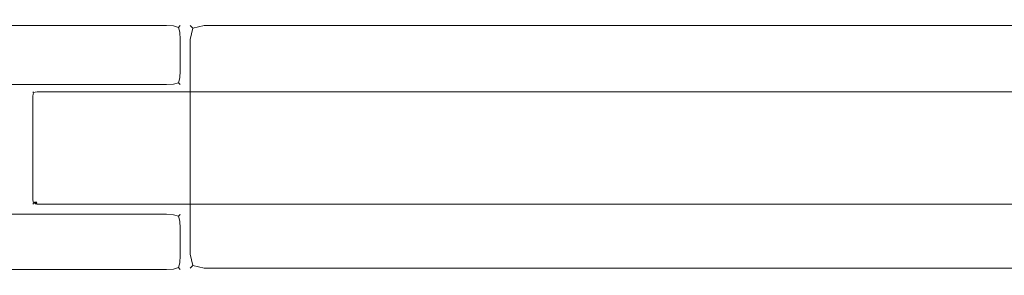
# Model space of a CAD drawing. Extents: x -29 to 762, y -501 to -429.
# Drawn here: x 20 to 70, y -500 to -487 of the extents above; entities that cross this region are included whole.
import ezdxf

# ---------------------------------------------------------------- set-up
doc = ezdxf.new("R2010")
doc.units = 0
doc.header["$LTSCALE"] = 500
doc.header["$MEASUREMENT"] = 0
doc.layers.add('NOVOTERM_CHROM_MAT', color=7, linetype='Continuous')
doc.layers.add('NOVOTERM_SZKLO', color=7, linetype='Continuous')

msp = doc.modelspace()

# ---------------------------------------------------------------- linework, layer by layer
at = {"layer": 'NOVOTERM_CHROM_MAT', "lineweight": 0}
for points, invisible_edges in [([(19.5, -487.096, 1899), (27.65, -487.096, 1899), (27.65, -487.096, 1), (19.5, -487.096, 1)], 15), ([(27.65, -487.096, 1899), (19.5, -487.096, 1899), (19.5, -487.172, 1899.38), (27.65, -487.172, 1899.38)], 15), ([(27.65, -487.172, 0.617), (19.5, -487.172, 0.617), (19.5, -487.096, 1), (27.65, -487.096, 1)], 15), ([(27.65, -487.172, 1899.38), (19.5, -487.172, 1899.38), (19.5, -487.389, 1899.71), (27.65, -487.389, 1899.71)], 11), ([(27.65, -487.389, 0.293), (19.5, -487.389, 0.293), (19.5, -487.172, 0.617), (27.65, -487.172, 0.617)], 15), ([(28.032, -487.172, 1899), (28.033, -487.172, 1), (27.65, -487.096, 1), (27.65, -487.096, 1899)], 15), ([(27.65, -487.096, 1899), (27.65, -487.172, 1899.38), (28.04, -487.242, 1899.39), (28.032, -487.172, 1899)], 15), ([(27.65, -487.096, 1), (28.033, -487.172, 1), (28.04, -487.242, 0.61), (27.65, -487.172, 0.617)], 15), ([(27.65, -487.172, 1899.38), (27.65, -487.389, 1899.71), (28.009, -487.413, 1899.68), (28.04, -487.242, 1899.39)], 15), ([(27.65, -487.172, 0.617), (28.04, -487.242, 0.61), (28.009, -487.413, 0.317), (27.65, -487.389, 0.293)], 11), ([(28.357, -487.389, 1899), (28.357, -487.389, 1), (28.033, -487.172, 1), (28.032, -487.172, 1899)], 15), ([(28.032, -487.172, 1899), (28.04, -487.242, 1899.39), (28.332, -487.413, 1899.36), (28.357, -487.389, 1899)], 15), ([(28.033, -487.172, 1), (28.357, -487.389, 1), (28.333, -487.413, 0.64), (28.04, -487.242, 0.61)], 13), ([(29.574, -487.096, 1881.933), (29.574, -487.389, 1881.226), (28.996, -487.519, 1881.356), (28.866, -487.389, 1881.933)], 15), ([(29.574, -487.096, 1899), (28.866, -487.389, 1899), (28.996, -487.519, 1899.577), (29.574, -487.389, 1899.707)], 13), ([(29.574, -487.096, 1899), (29.574, -487.096, 1881.933), (28.866, -487.389, 1881.933), (28.866, -487.389, 1899)], 11), ([(29.574, -487.096, 1), (29.574, -487.389, 0.293), (28.996, -487.519, 0.423), (28.866, -487.389, 1)], 15), ([(29.574, -487.096, 18.067), (28.866, -487.389, 18.067), (28.996, -487.519, 18.644), (29.574, -487.389, 18.774)], 13), ([(29.574, -487.096, 18.067), (29.574, -487.096, 1), (28.866, -487.389, 1), (28.866, -487.389, 18.067)], 11), ([(29.574, -487.096, 1881.933), (29.574, -487.096, 1899), (706.5, -487.096, 1899), (706.5, -487.096, 1881.933)], 15), ([(706.5, -487.389, 1881.226), (29.574, -487.389, 1881.226), (29.574, -487.096, 1881.933), (706.5, -487.096, 1881.933)], 15), ([(29.574, -487.389, 1899.707), (706.5, -487.389, 1899.707), (706.5, -487.096, 1899), (29.574, -487.096, 1899)], 15), ([(29.574, -487.096, 1), (29.574, -487.096, 18.067), (706.5, -487.096, 18.067), (706.5, -487.096, 1)], 15), ([(706.5, -487.389, 0.293), (29.574, -487.389, 0.293), (29.574, -487.096, 1), (706.5, -487.096, 1)], 15), ([(29.574, -487.389, 18.774), (706.5, -487.389, 18.774), (706.5, -487.096, 18.067), (29.574, -487.096, 18.067)], 15), ([(27.65, -487.389, 1899.71), (19.5, -487.389, 1899.71), (19.5, -487.713, 1899.92), (27.65, -487.713, 1899.92)], 15), ([(27.65, -487.713, 0.076), (19.5, -487.713, 0.076), (19.5, -487.389, 0.293), (27.65, -487.389, 0.293)], 11), ([(27.65, -487.713, 1899.92), (28.04, -487.706, 1899.85), (28.009, -487.413, 1899.68), (27.65, -487.389, 1899.71)], 11), ([(27.65, -487.713, 0.076), (27.65, -487.389, 0.293), (28.009, -487.413, 0.317), (28.04, -487.706, 0.146)], 15), ([(28.04, -487.242, 1899.39), (28.009, -487.413, 1899.68), (28.259, -487.486, 1899.61), (28.332, -487.413, 1899.36)], 15), ([(28.04, -487.242, 0.61), (28.333, -487.413, 0.64), (28.259, -487.486, 0.39), (28.009, -487.413, 0.317)], 9), ([(28.04, -487.706, 1899.85), (28.332, -487.736, 1899.68), (28.259, -487.486, 1899.61), (28.009, -487.413, 1899.68)], 9), ([(28.04, -487.706, 0.146), (28.009, -487.413, 0.317), (28.259, -487.486, 0.39), (28.333, -487.736, 0.317)], 15), ([(28.504, -487.706, 1899.39), (28.332, -487.413, 1899.36), (28.259, -487.486, 1899.61), (28.332, -487.736, 1899.68)], 13), ([(28.504, -487.706, 0.61), (28.333, -487.736, 0.317), (28.259, -487.486, 0.39), (28.333, -487.413, 0.64)], 13), ([(28.574, -487.713, 1899), (28.357, -487.389, 1899), (28.332, -487.413, 1899.36), (28.504, -487.706, 1899.39)], 13), ([(28.574, -487.713, 1), (28.504, -487.706, 0.61), (28.333, -487.413, 0.64), (28.357, -487.389, 1)], 15), ([(28.574, -487.713, 1899), (28.574, -487.713, 1), (28.357, -487.389, 1), (28.357, -487.389, 1899)], 11), ([(28.574, -488.096, 1881.933), (28.866, -487.389, 1881.933), (28.996, -487.519, 1881.356), (28.866, -488.096, 1881.226)], 13), ([(28.574, -488.096, 1899), (28.866, -488.096, 1899.707), (28.996, -487.519, 1899.577), (28.866, -487.389, 1899)], 15), ([(28.866, -487.389, 1899), (28.866, -487.389, 1881.933), (28.574, -488.096, 1881.933), (28.574, -488.096, 1899)], 15), ([(28.574, -488.096, 1), (28.866, -487.389, 1), (28.996, -487.519, 0.423), (28.866, -488.096, 0.293)], 13), ([(28.574, -488.096, 18.067), (28.866, -488.096, 18.774), (28.996, -487.519, 18.644), (28.866, -487.389, 18.067)], 15), ([(28.866, -487.389, 18.067), (28.866, -487.389, 1), (28.574, -488.096, 1), (28.574, -488.096, 18.067)], 15), ([(29.574, -488.096, 1880.933), (28.866, -488.096, 1881.226), (28.996, -487.519, 1881.356), (29.574, -487.389, 1881.226)], 9), ([(29.574, -488.096, 1900), (29.574, -487.389, 1899.707), (28.996, -487.519, 1899.577), (28.866, -488.096, 1899.707)], 9), ([(29.574, -488.096, 0), (28.866, -488.096, 0.293), (28.996, -487.519, 0.423), (29.574, -487.389, 0.293)], 9), ([(29.574, -488.096, 19.067), (29.574, -487.389, 18.774), (28.996, -487.519, 18.644), (28.866, -488.096, 18.774)], 9), ([(706.5, -488.096, 1880.933), (29.574, -488.096, 1880.933), (29.574, -487.389, 1881.226), (706.5, -487.389, 1881.226)], 11), ([(29.574, -488.096, 1900), (706.5, -488.096, 1900), (706.5, -487.389, 1899.707), (29.574, -487.389, 1899.707)], 11), ([(706.5, -488.096, 0), (29.574, -488.096, 0), (29.574, -487.389, 0.293), (706.5, -487.389, 0.293)], 11), ([(29.574, -488.096, 19.067), (706.5, -488.096, 19.067), (706.5, -487.389, 18.774), (29.574, -487.389, 18.774)], 11), ([(27.65, -487.713, 1899.92), (19.5, -487.713, 1899.92), (19.5, -488.096, 1900), (27.65, -488.096, 1900)], 15), ([(27.65, -488.096, 0), (19.5, -488.096, 0), (19.5, -487.713, 0.076), (27.65, -487.713, 0.076)], 15), ([(19.5, -489.686, 0), (19.5, -488.096, 0), (27.65, -488.096, 0), (27.65, -489.686, 0)], 15), ([(27.65, -489.686, 1900), (27.65, -488.096, 1900), (19.5, -488.096, 1900), (19.5, -489.686, 1900)], 15), ([(27.65, -488.096, 1900), (28.032, -488.096, 1899.92), (28.04, -487.706, 1899.85), (27.65, -487.713, 1899.92)], 15), ([(27.65, -488.096, 0), (27.65, -487.713, 0.076), (28.04, -487.706, 0.146), (28.033, -488.096, 0.076)], 15), ([(27.65, -488.096, 1900), (27.65, -489.686, 1900), (28.032, -489.686, 1899.92), (28.032, -488.096, 1899.92)], 15), ([(27.65, -489.686, 0), (27.65, -488.096, 0), (28.033, -488.096, 0.076), (28.033, -489.686, 0.076)], 15), ([(28.032, -488.096, 1899.92), (28.357, -488.096, 1899.71), (28.332, -487.736, 1899.68), (28.04, -487.706, 1899.85)], 13), ([(28.032, -488.096, 1899.92), (28.032, -489.686, 1899.92), (28.357, -489.686, 1899.71), (28.357, -488.096, 1899.71)], 11), ([(28.033, -488.096, 0.076), (28.04, -487.706, 0.146), (28.333, -487.736, 0.317), (28.357, -488.096, 0.293)], 15), ([(28.033, -489.686, 0.076), (28.033, -488.096, 0.076), (28.357, -488.096, 0.293), (28.357, -489.686, 0.293)], 11), ([(28.574, -488.096, 1899.38), (28.504, -487.706, 1899.39), (28.332, -487.736, 1899.68), (28.357, -488.096, 1899.71)], 15), ([(28.574, -488.096, 0.617), (28.357, -488.096, 0.293), (28.333, -487.736, 0.317), (28.504, -487.706, 0.61)], 13), ([(28.357, -488.096, 1899.71), (28.357, -489.686, 1899.71), (28.574, -489.686, 1899.38), (28.574, -488.096, 1899.38)], 15), ([(28.357, -489.686, 0.293), (28.357, -488.096, 0.293), (28.574, -488.096, 0.617), (28.574, -489.686, 0.617)], 15), ([(28.65, -488.096, 1899), (28.574, -487.713, 1899), (28.504, -487.706, 1899.39), (28.574, -488.096, 1899.38)], 15), ([(28.65, -488.096, 1), (28.574, -488.096, 0.617), (28.504, -487.706, 0.61), (28.574, -487.713, 1)], 15), ([(28.65, -488.096, 1899), (28.65, -488.096, 1), (28.574, -487.713, 1), (28.574, -487.713, 1899)], 15), ([(28.574, -488.096, 1899.38), (28.574, -489.686, 1899.38), (28.65, -489.686, 1899), (28.65, -488.096, 1899)], 15), ([(28.574, -489.686, 0.617), (28.574, -488.096, 0.617), (28.65, -488.096, 1), (28.65, -489.686, 1)], 15), ([(28.574, -499, 1881.933), (28.574, -499, 1899), (28.574, -488.096, 1899), (28.574, -488.096, 1881.933)], 15), ([(28.866, -488.096, 1881.226), (28.866, -499, 1881.226), (28.574, -499, 1881.933), (28.574, -488.096, 1881.933)], 15), ([(28.866, -499, 1899.707), (28.866, -488.096, 1899.707), (28.574, -488.096, 1899), (28.574, -499, 1899)], 15), ([(28.574, -499, 1), (28.574, -499, 18.067), (28.574, -488.096, 18.067), (28.574, -488.096, 1)], 15), ([(28.866, -488.096, 0.293), (28.866, -499, 0.293), (28.574, -499, 1), (28.574, -488.096, 1)], 15), ([(28.866, -499, 18.774), (28.866, -488.096, 18.774), (28.574, -488.096, 18.067), (28.574, -499, 18.067)], 15), ([(28.65, -489.686, 1), (28.65, -488.096, 1), (28.65, -488.096, 1899), (28.65, -489.686, 1899)], 15), ([(29.574, -488.096, 1880.933), (29.574, -499, 1880.933), (28.866, -499, 1881.226), (28.866, -488.096, 1881.226)], 11), ([(29.574, -499, 1900), (29.574, -488.096, 1900), (28.866, -488.096, 1899.707), (28.866, -499, 1899.707)], 11), ([(29.574, -488.096, 0), (29.574, -499, 0), (28.866, -499, 0.293), (28.866, -488.096, 0.293)], 11), ([(29.574, -499, 19.067), (29.574, -488.096, 19.067), (28.866, -488.096, 18.774), (28.866, -499, 18.774)], 11), ([(706.5, -488.096, 1900), (29.574, -488.096, 1900), (29.574, -499, 1900), (706.5, -499, 1900)], 15), ([(706.5, -499, 1880.933), (29.574, -499, 1880.933), (29.574, -488.096, 1880.933), (706.5, -488.096, 1880.933)], 15), ([(706.5, -488.096, 19.067), (29.574, -488.096, 19.067), (29.574, -499, 19.067), (706.5, -499, 19.067)], 15), ([(29.574, -488.096, 0), (706.5, -488.096, 0), (706.5, -499, 0), (29.574, -499, 0)], 15), ([(27.65, -489.686, 1900), (19.5, -489.686, 1900), (19.5, -490.069, 1899.92), (27.65, -490.069, 1899.92)], 15), ([(19.5, -489.686, 0), (27.65, -489.686, 0), (27.65, -490.069, 0.076), (19.5, -490.069, 0.076)], 15), ([(27.65, -489.686, 1900), (27.65, -490.069, 1899.92), (28.04, -490.076, 1899.85), (28.032, -489.686, 1899.92)], 15), ([(27.65, -489.686, 0), (28.033, -489.686, 0.076), (28.04, -490.076, 0.146), (27.65, -490.069, 0.076)], 15), ([(28.032, -489.686, 1899.92), (28.04, -490.076, 1899.85), (28.332, -490.045, 1899.68), (28.357, -489.686, 1899.71)], 15), ([(28.033, -489.686, 0.076), (28.357, -489.686, 0.293), (28.333, -490.045, 0.317), (28.04, -490.076, 0.146)], 15), ([(28.574, -489.686, 1899.38), (28.357, -489.686, 1899.71), (28.332, -490.045, 1899.68), (28.504, -490.076, 1899.39)], 13), ([(28.574, -489.686, 0.617), (28.504, -490.076, 0.61), (28.333, -490.045, 0.317), (28.357, -489.686, 0.293)], 11), ([(28.65, -489.686, 1899), (28.574, -489.686, 1899.38), (28.504, -490.076, 1899.39), (28.574, -490.069, 1899)], 15), ([(28.65, -489.686, 1), (28.574, -490.069, 1), (28.504, -490.076, 0.61), (28.574, -489.686, 0.617)], 15), ([(28.65, -489.686, 1), (28.65, -489.686, 1899), (28.574, -490.069, 1899), (28.574, -490.069, 1)], 15), ([(27.65, -490.069, 1899.92), (19.5, -490.069, 1899.92), (19.5, -490.393, 1899.71), (27.65, -490.393, 1899.71)], 11), ([(19.5, -490.069, 0.076), (27.65, -490.069, 0.076), (27.65, -490.393, 0.293), (19.5, -490.393, 0.293)], 11), ([(27.65, -490.069, 1899.92), (27.65, -490.393, 1899.71), (28.009, -490.369, 1899.68), (28.04, -490.076, 1899.85)], 15), ([(27.65, -490.069, 0.076), (28.04, -490.076, 0.146), (28.009, -490.369, 0.317), (27.65, -490.393, 0.293)], 15), ([(28.04, -490.076, 1899.85), (28.009, -490.369, 1899.68), (28.259, -490.295, 1899.61), (28.332, -490.045, 1899.68)], 15), ([(28.04, -490.076, 0.146), (28.333, -490.045, 0.317), (28.259, -490.295, 0.39), (28.009, -490.369, 0.317)], 15), ([(28.504, -490.076, 1899.39), (28.332, -490.045, 1899.68), (28.259, -490.295, 1899.61), (28.332, -490.369, 1899.36)], 13), ([(28.504, -490.076, 0.61), (28.333, -490.369, 0.64), (28.259, -490.295, 0.39), (28.333, -490.045, 0.317)], 9), ([(28.574, -490.069, 1899), (28.504, -490.076, 1899.39), (28.332, -490.369, 1899.36), (28.357, -490.393, 1899)], 15), ([(28.574, -490.069, 1), (28.357, -490.393, 1), (28.333, -490.369, 0.64), (28.504, -490.076, 0.61)], 13), ([(28.574, -490.069, 1), (28.574, -490.069, 1899), (28.357, -490.393, 1899), (28.357, -490.393, 1)], 11), ([(27.65, -490.393, 1899.71), (19.5, -490.393, 1899.71), (19.5, -490.61, 1899.38), (27.65, -490.61, 1899.38)], 15), ([(19.5, -490.393, 0.293), (27.65, -490.393, 0.293), (27.65, -490.61, 0.617), (19.5, -490.61, 0.617)], 15), ([(27.65, -490.61, 1899.38), (19.5, -490.61, 1899.38), (19.5, -490.686, 1899), (27.65, -490.686, 1899)], 15), ([(19.5, -490.61, 0.617), (27.65, -490.61, 0.617), (27.65, -490.686, 1), (19.5, -490.686, 1)], 15), ([(19.5, -490.686, 1), (27.65, -490.686, 1), (27.65, -490.686, 1899), (19.5, -490.686, 1899)], 15), ([(27.65, -490.61, 1899.38), (28.04, -490.54, 1899.39), (28.009, -490.369, 1899.68), (27.65, -490.393, 1899.71)], 11), ([(27.65, -490.61, 0.617), (27.65, -490.393, 0.293), (28.009, -490.369, 0.317), (28.04, -490.54, 0.61)], 13), ([(27.65, -490.686, 1899), (28.032, -490.61, 1899), (28.04, -490.54, 1899.39), (27.65, -490.61, 1899.38)], 15), ([(27.65, -490.686, 1), (27.65, -490.61, 0.617), (28.04, -490.54, 0.61), (28.033, -490.61, 1)], 15), ([(28.033, -490.61, 1), (28.032, -490.61, 1899), (27.65, -490.686, 1899), (27.65, -490.686, 1)], 15), ([(28.04, -490.54, 1899.39), (28.332, -490.369, 1899.36), (28.259, -490.295, 1899.61), (28.009, -490.369, 1899.68)], 9), ([(28.04, -490.54, 0.61), (28.009, -490.369, 0.317), (28.259, -490.295, 0.39), (28.333, -490.369, 0.64)], 13), ([(28.032, -490.61, 1899), (28.357, -490.393, 1899), (28.332, -490.369, 1899.36), (28.04, -490.54, 1899.39)], 13), ([(28.357, -490.393, 1), (28.357, -490.393, 1899), (28.032, -490.61, 1899), (28.033, -490.61, 1)], 15), ([(28.033, -490.61, 1), (28.04, -490.54, 0.61), (28.333, -490.369, 0.64), (28.357, -490.393, 1)], 15), ([(19.5, -496.686, 1899), (27.65, -496.686, 1899), (27.65, -496.686, 1), (19.5, -496.686, 1)], 15), ([(19.5, -496.762, 1899.38), (27.65, -496.762, 1899.38), (27.65, -496.686, 1899), (19.5, -496.686, 1899)], 15), ([(27.65, -496.762, 0.617), (19.5, -496.762, 0.617), (19.5, -496.686, 1), (27.65, -496.686, 1)], 15), ([(28.032, -496.762, 1899), (28.033, -496.762, 1), (27.65, -496.686, 1), (27.65, -496.686, 1899)], 15), ([(27.65, -496.686, 1899), (27.65, -496.762, 1899.38), (28.04, -496.832, 1899.39), (28.032, -496.762, 1899)], 15), ([(27.65, -496.686, 1), (28.033, -496.762, 1), (28.04, -496.832, 0.61), (27.65, -496.762, 0.617)], 15), ([(19.5, -496.979, 1899.71), (27.65, -496.979, 1899.71), (27.65, -496.762, 1899.38), (19.5, -496.762, 1899.38)], 15), ([(27.65, -496.979, 0.293), (19.5, -496.979, 0.293), (19.5, -496.762, 0.617), (27.65, -496.762, 0.617)], 15), ([(19.5, -497.303, 1899.92), (27.65, -497.303, 1899.92), (27.65, -496.979, 1899.71), (19.5, -496.979, 1899.71)], 11), ([(27.65, -497.303, 0.076), (19.5, -497.303, 0.076), (19.5, -496.979, 0.293), (27.65, -496.979, 0.293)], 11), ([(27.65, -496.762, 1899.38), (27.65, -496.979, 1899.71), (28.009, -497.003, 1899.68), (28.04, -496.832, 1899.39)], 13), ([(27.65, -496.762, 0.617), (28.04, -496.832, 0.61), (28.009, -497.003, 0.317), (27.65, -496.979, 0.293)], 15), ([(27.65, -497.303, 1899.92), (28.04, -497.296, 1899.85), (28.009, -497.003, 1899.68), (27.65, -496.979, 1899.71)], 15), ([(27.65, -497.303, 0.076), (27.65, -496.979, 0.293), (28.009, -497.003, 0.317), (28.04, -497.296, 0.146)], 13), ([(28.04, -496.832, 1899.39), (28.009, -497.003, 1899.68), (28.259, -497.076, 1899.61), (28.332, -497.003, 1899.36)], 13), ([(28.04, -496.832, 0.61), (28.333, -497.003, 0.64), (28.259, -497.076, 0.39), (28.009, -497.003, 0.317)], 13), ([(28.04, -497.296, 1899.85), (28.332, -497.326, 1899.68), (28.259, -497.076, 1899.61), (28.009, -497.003, 1899.68)], 15), ([(28.04, -497.296, 0.146), (28.009, -497.003, 0.317), (28.259, -497.076, 0.39), (28.333, -497.326, 0.317)], 9), ([(28.357, -496.979, 1899), (28.357, -496.979, 1), (28.033, -496.762, 1), (28.032, -496.762, 1899)], 15), ([(28.032, -496.762, 1899), (28.04, -496.832, 1899.39), (28.332, -497.003, 1899.36), (28.357, -496.979, 1899)], 15), ([(28.033, -496.762, 1), (28.357, -496.979, 1), (28.333, -497.003, 0.64), (28.04, -496.832, 0.61)], 13), ([(28.504, -497.296, 1899.39), (28.332, -497.003, 1899.36), (28.259, -497.076, 1899.61), (28.332, -497.326, 1899.68)], 9), ([(28.504, -497.296, 0.61), (28.333, -497.326, 0.317), (28.259, -497.076, 0.39), (28.333, -497.003, 0.64)], 15), ([(28.574, -497.303, 1899), (28.357, -496.979, 1899), (28.332, -497.003, 1899.36), (28.504, -497.296, 1899.39)], 13), ([(28.574, -497.303, 1), (28.504, -497.296, 0.61), (28.333, -497.003, 0.64), (28.357, -496.979, 1)], 15), ([(28.574, -497.303, 1899), (28.574, -497.303, 1), (28.357, -496.979, 1), (28.357, -496.979, 1899)], 11), ([(19.5, -497.686, 1900), (27.65, -497.686, 1900), (27.65, -497.303, 1899.92), (19.5, -497.303, 1899.92)], 15), ([(27.65, -497.686, 0), (19.5, -497.686, 0), (19.5, -497.303, 0.076), (27.65, -497.303, 0.076)], 15), ([(19.5, -499.076, 0), (19.5, -497.686, 0), (27.65, -497.686, 0), (27.65, -499.076, 0)], 15), ([(27.65, -499.076, 1900), (27.65, -497.686, 1900), (19.5, -497.686, 1900), (19.5, -499.076, 1900)], 15), ([(27.65, -497.686, 1900), (28.032, -497.686, 1899.92), (28.04, -497.296, 1899.85), (27.65, -497.303, 1899.92)], 15), ([(27.65, -497.686, 0), (27.65, -497.303, 0.076), (28.04, -497.296, 0.146), (28.033, -497.686, 0.076)], 15), ([(27.65, -497.686, 1900), (27.65, -499.076, 1900), (28.032, -499.076, 1899.92), (28.032, -497.686, 1899.92)], 15), ([(27.65, -499.076, 0), (27.65, -497.686, 0), (28.033, -497.686, 0.076), (28.033, -499.076, 0.076)], 15), ([(28.032, -497.686, 1899.92), (28.357, -497.686, 1899.71), (28.332, -497.326, 1899.68), (28.04, -497.296, 1899.85)], 15), ([(28.032, -497.686, 1899.92), (28.032, -499.076, 1899.92), (28.357, -499.076, 1899.71), (28.357, -497.686, 1899.71)], 11), ([(28.033, -497.686, 0.076), (28.04, -497.296, 0.146), (28.333, -497.326, 0.317), (28.357, -497.686, 0.293)], 11), ([(28.033, -499.076, 0.076), (28.033, -497.686, 0.076), (28.357, -497.686, 0.293), (28.357, -499.076, 0.293)], 11), ([(28.574, -497.686, 1899.38), (28.504, -497.296, 1899.39), (28.332, -497.326, 1899.68), (28.357, -497.686, 1899.71)], 11), ([(28.574, -497.686, 0.617), (28.357, -497.686, 0.293), (28.333, -497.326, 0.317), (28.504, -497.296, 0.61)], 15), ([(28.357, -497.686, 1899.71), (28.357, -499.076, 1899.71), (28.574, -499.076, 1899.38), (28.574, -497.686, 1899.38)], 15), ([(28.357, -499.076, 0.293), (28.357, -497.686, 0.293), (28.574, -497.686, 0.617), (28.574, -499.076, 0.617)], 15), ([(28.65, -497.686, 1899), (28.574, -497.303, 1899), (28.504, -497.296, 1899.39), (28.574, -497.686, 1899.38)], 15), ([(28.65, -497.686, 1), (28.574, -497.686, 0.617), (28.504, -497.296, 0.61), (28.574, -497.303, 1)], 15), ([(28.65, -497.686, 1899), (28.65, -497.686, 1), (28.574, -497.303, 1), (28.574, -497.303, 1899)], 15), ([(28.574, -497.686, 1899.38), (28.574, -499.076, 1899.38), (28.65, -499.076, 1899), (28.65, -497.686, 1899)], 15), ([(28.574, -499.076, 0.617), (28.574, -497.686, 0.617), (28.65, -497.686, 1), (28.65, -499.076, 1)], 15), ([(28.65, -499.076, 1), (28.65, -497.686, 1), (28.65, -497.686, 1899), (28.65, -499.076, 1899)], 15), ([(27.65, -499.459, 0.076), (19.5, -499.459, 0.076), (19.5, -499.076, 0), (27.65, -499.076, 0)], 15), ([(19.5, -499.459, 1899.92), (27.65, -499.459, 1899.92), (27.65, -499.076, 1900), (19.5, -499.076, 1900)], 15), ([(27.65, -499.076, 0), (28.033, -499.076, 0.076), (28.04, -499.466, 0.146), (27.65, -499.459, 0.076)], 15), ([(27.65, -499.076, 1900), (27.65, -499.459, 1899.92), (28.04, -499.466, 1899.85), (28.032, -499.076, 1899.92)], 15), ([(28.032, -499.076, 1899.92), (28.04, -499.466, 1899.85), (28.332, -499.436, 1899.68), (28.357, -499.076, 1899.71)], 15), ([(28.033, -499.076, 0.076), (28.357, -499.076, 0.293), (28.333, -499.436, 0.317), (28.04, -499.466, 0.146)], 13), ([(28.574, -499.076, 1899.38), (28.357, -499.076, 1899.71), (28.332, -499.436, 1899.68), (28.504, -499.466, 1899.39)], 13), ([(28.574, -499.076, 0.617), (28.504, -499.466, 0.61), (28.333, -499.436, 0.317), (28.357, -499.076, 0.293)], 15), ([(28.65, -499.076, 1), (28.574, -499.459, 1), (28.504, -499.466, 0.61), (28.574, -499.076, 0.617)], 15), ([(28.65, -499.076, 1899), (28.574, -499.076, 1899.38), (28.504, -499.466, 1899.39), (28.574, -499.459, 1899)], 15), ([(28.574, -499, 1881.933), (28.866, -499, 1881.226), (28.996, -499.577, 1881.356), (28.866, -499.707, 1881.933)], 15), ([(28.574, -499, 1899), (28.866, -499.707, 1899), (28.996, -499.577, 1899.577), (28.866, -499, 1899.707)], 15), ([(28.866, -499.707, 1881.933), (28.866, -499.707, 1899), (28.574, -499, 1899), (28.574, -499, 1881.933)], 15), ([(28.574, -499, 1), (28.866, -499, 0.293), (28.996, -499.577, 0.423), (28.866, -499.707, 1)], 15), ([(28.574, -499, 18.067), (28.866, -499.707, 18.067), (28.996, -499.577, 18.644), (28.866, -499, 18.774)], 15), ([(28.866, -499.707, 1), (28.866, -499.707, 18.067), (28.574, -499, 18.067), (28.574, -499, 1)], 15), ([(28.65, -499.076, 1), (28.65, -499.076, 1899), (28.574, -499.459, 1899), (28.574, -499.459, 1)], 15), ([(29.574, -499, 1880.933), (29.574, -499.707, 1881.226), (28.996, -499.577, 1881.356), (28.866, -499, 1881.226)], 9), ([(29.574, -499, 1900), (28.866, -499, 1899.707), (28.996, -499.577, 1899.577), (29.574, -499.707, 1899.707)], 13), ([(29.574, -499, 0), (29.574, -499.707, 0.293), (28.996, -499.577, 0.423), (28.866, -499, 0.293)], 9), ([(29.574, -499, 19.067), (28.866, -499, 18.774), (28.996, -499.577, 18.644), (29.574, -499.707, 18.774)], 13), ([(29.574, -499, 1880.933), (706.5, -499, 1880.933), (706.5, -499.707, 1881.226), (29.574, -499.707, 1881.226)], 11), ([(706.5, -499, 1900), (29.574, -499, 1900), (29.574, -499.707, 1899.707), (706.5, -499.707, 1899.707)], 11), ([(29.574, -499, 0), (706.5, -499, 0), (706.5, -499.707, 0.293), (29.574, -499.707, 0.293)], 11), ([(706.5, -499, 19.067), (29.574, -499, 19.067), (29.574, -499.707, 18.774), (706.5, -499.707, 18.774)], 11), ([(27.65, -499.783, 0.293), (19.5, -499.783, 0.293), (19.5, -499.459, 0.076), (27.65, -499.459, 0.076)], 15), ([(19.5, -499.783, 1899.71), (27.65, -499.783, 1899.71), (27.65, -499.459, 1899.92), (19.5, -499.459, 1899.92)], 15), ([(27.65, -499.459, 0.076), (28.04, -499.466, 0.146), (28.009, -499.759, 0.317), (27.65, -499.783, 0.293)], 11), ([(27.65, -499.459, 1899.92), (27.65, -499.783, 1899.71), (28.009, -499.759, 1899.68), (28.04, -499.466, 1899.85)], 15), ([(28.04, -499.466, 0.146), (28.333, -499.436, 0.317), (28.259, -499.686, 0.39), (28.009, -499.759, 0.317)], 9), ([(28.04, -499.466, 1899.85), (28.009, -499.759, 1899.68), (28.259, -499.686, 1899.61), (28.332, -499.436, 1899.68)], 15), ([(28.04, -499.93, 0.61), (28.009, -499.759, 0.317), (28.259, -499.686, 0.39), (28.333, -499.759, 0.64)], 15), ([(28.04, -499.93, 1899.39), (28.332, -499.759, 1899.36), (28.259, -499.686, 1899.61), (28.009, -499.759, 1899.68)], 9), ([(28.504, -499.466, 0.61), (28.333, -499.759, 0.64), (28.259, -499.686, 0.39), (28.333, -499.436, 0.317)], 13), ([(28.504, -499.466, 1899.39), (28.332, -499.436, 1899.68), (28.259, -499.686, 1899.61), (28.332, -499.759, 1899.36)], 13), ([(28.574, -499.459, 1899), (28.504, -499.466, 1899.39), (28.332, -499.759, 1899.36), (28.357, -499.783, 1899)], 15), ([(28.574, -499.459, 1), (28.357, -499.783, 1), (28.333, -499.759, 0.64), (28.504, -499.466, 0.61)], 13), ([(28.574, -499.459, 1), (28.574, -499.459, 1899), (28.357, -499.783, 1899), (28.357, -499.783, 1)], 11), ([(29.574, -500, 1881.933), (28.866, -499.707, 1881.933), (28.996, -499.577, 1881.356), (29.574, -499.707, 1881.226)], 13), ([(29.574, -500, 1899), (29.574, -499.707, 1899.707), (28.996, -499.577, 1899.577), (28.866, -499.707, 1899)], 9), ([(29.574, -500, 1), (28.866, -499.707, 1), (28.996, -499.577, 0.423), (29.574, -499.707, 0.293)], 13), ([(29.574, -500, 18.067), (29.574, -499.707, 18.774), (28.996, -499.577, 18.644), (28.866, -499.707, 18.067)], 9), ([(29.574, -500, 1881.933), (29.574, -500, 1899), (28.866, -499.707, 1899), (28.866, -499.707, 1881.933)], 11), ([(29.574, -500, 1), (29.574, -500, 18.067), (28.866, -499.707, 18.067), (28.866, -499.707, 1)], 11), ([(29.574, -499.707, 1881.226), (706.5, -499.707, 1881.226), (706.5, -500, 1881.933), (29.574, -500, 1881.933)], 15), ([(706.5, -499.707, 1899.707), (29.574, -499.707, 1899.707), (29.574, -500, 1899), (706.5, -500, 1899)], 15), ([(29.574, -499.707, 0.293), (706.5, -499.707, 0.293), (706.5, -500, 1), (29.574, -500, 1)], 15), ([(706.5, -499.707, 18.774), (29.574, -499.707, 18.774), (29.574, -500, 18.067), (706.5, -500, 18.067)], 15), ([(27.65, -500, 0.617), (19.5, -500, 0.617), (19.5, -499.783, 0.293), (27.65, -499.783, 0.293)], 11), ([(19.5, -500, 1899.38), (27.65, -500, 1899.38), (27.65, -499.783, 1899.71), (19.5, -499.783, 1899.71)], 11), ([(27.65, -500.076, 1), (19.5, -500.076, 1), (19.5, -500, 0.617), (27.65, -500, 0.617)], 15), ([(19.5, -500.076, 1899), (27.65, -500.076, 1899), (27.65, -500, 1899.38), (19.5, -500, 1899.38)], 15), ([(19.5, -500.076, 1), (27.65, -500.076, 1), (27.65, -500.076, 1899), (19.5, -500.076, 1899)], 15), ([(27.65, -500, 0.617), (27.65, -499.783, 0.293), (28.009, -499.759, 0.317), (28.04, -499.93, 0.61)], 15), ([(27.65, -500, 1899.38), (28.04, -499.93, 1899.39), (28.009, -499.759, 1899.68), (27.65, -499.783, 1899.71)], 11), ([(27.65, -500.076, 1), (27.65, -500, 0.617), (28.04, -499.93, 0.61), (28.033, -500, 1)], 15), ([(27.65, -500.076, 1899), (28.032, -500, 1899), (28.04, -499.93, 1899.39), (27.65, -500, 1899.38)], 15), ([(28.033, -500, 1), (28.032, -500, 1899), (27.65, -500.076, 1899), (27.65, -500.076, 1)], 15), ([(28.032, -500, 1899), (28.357, -499.783, 1899), (28.332, -499.759, 1899.36), (28.04, -499.93, 1899.39)], 13), ([(28.357, -499.783, 1), (28.357, -499.783, 1899), (28.032, -500, 1899), (28.033, -500, 1)], 15), ([(28.033, -500, 1), (28.04, -499.93, 0.61), (28.333, -499.759, 0.64), (28.357, -499.783, 1)], 15), ([(706.5, -500, 1881.933), (706.5, -500, 1899), (29.574, -500, 1899), (29.574, -500, 1881.933)], 15), ([(706.5, -500, 1), (706.5, -500, 18.067), (29.574, -500, 18.067), (29.574, -500, 1)], 15)]:
    msp.add_3dface(points, dxfattribs=dict(at, invisible_edges=invisible_edges))
at = {"layer": 'NOVOTERM_SZKLO', "lineweight": 0}
for points, invisible_edges in [([(20.851, -490.756, 7.28), (20.851, -490.756, 1891.967), (20.955, -490.677, 1891.967), (20.955, -490.677, 7.28)], 15), ([(20.955, -490.677, 7.28), (20.953, -490.691, 7.146), (20.857, -490.762, 7.154), (20.851, -490.756, 7.28)], 11), ([(20.955, -490.677, 1891.967), (20.851, -490.756, 1891.967), (20.857, -490.762, 1892.097), (20.953, -490.691, 1892.097)], 13), ([(20.953, -490.691, 7.146), (20.959, -490.727, 7.033), (20.873, -490.778, 7.052), (20.857, -490.762, 7.154)], 11), ([(20.953, -490.691, 1892.097), (20.857, -490.762, 1892.097), (20.873, -490.778, 1892.197), (20.958, -490.727, 1892.217)], 13), ([(21.076, -490.627, 7.28), (21.071, -490.645, 7.146), (20.953, -490.691, 7.146), (20.955, -490.677, 7.28)], 15), ([(21.075, -490.627, 1891.967), (20.955, -490.677, 1891.967), (20.953, -490.691, 1892.097), (21.071, -490.645, 1892.097)], 15), ([(21.071, -490.645, 7.146), (21.071, -490.691, 7.028), (20.959, -490.727, 7.033), (20.953, -490.691, 7.146)], 15), ([(21.071, -490.645, 1892.097), (20.953, -490.691, 1892.097), (20.958, -490.727, 1892.217), (21.071, -490.691, 1892.217)], 15), ([(20.955, -490.677, 7.28), (20.955, -490.677, 1891.967), (21.075, -490.627, 1891.967), (21.076, -490.627, 7.28)], 15), ([(21.071, -490.691, 1892.217), (20.958, -490.727, 1892.217), (20.977, -490.778, 1892.297), (21.079, -490.762, 1892.317)], 15), ([(21.071, -490.691, 7.028), (21.079, -490.762, 6.931), (20.977, -490.778, 6.948), (20.959, -490.727, 7.033)], 13), ([(21.205, -490.61, 7.28), (21.205, -490.627, 7.15), (21.071, -490.645, 7.146), (21.076, -490.627, 7.28)], 15), ([(21.205, -490.61, 1891.967), (21.075, -490.627, 1891.967), (21.071, -490.645, 1892.097), (21.205, -490.627, 1892.097)], 15), ([(21.205, -490.627, 7.15), (21.205, -490.677, 7.03), (21.071, -490.691, 7.028), (21.071, -490.645, 7.146)], 15), ([(21.205, -490.627, 1892.097), (21.071, -490.645, 1892.097), (21.071, -490.691, 1892.217), (21.205, -490.677, 1892.217)], 15), ([(21.205, -490.677, 7.03), (21.205, -490.756, 6.926), (21.079, -490.762, 6.931), (21.071, -490.691, 7.028)], 13), ([(21.205, -490.677, 1892.217), (21.071, -490.691, 1892.217), (21.079, -490.762, 1892.317), (21.205, -490.756, 1892.317)], 15), ([(21.076, -490.627, 7.28), (21.075, -490.627, 1891.967), (21.205, -490.61, 1891.967), (21.205, -490.61, 7.28)], 15), ([(716.585, -490.61, 1891.967), (716.585, -490.61, 7.28), (21.205, -490.61, 7.28), (21.205, -490.61, 1891.967)], 15), ([(716.585, -490.627, 7.15), (21.205, -490.627, 7.15), (21.205, -490.61, 7.28), (716.585, -490.61, 7.28)], 15), ([(716.585, -490.61, 1891.967), (21.205, -490.61, 1891.967), (21.205, -490.627, 1892.097), (716.585, -490.627, 1892.097)], 15), ([(716.585, -490.677, 7.03), (21.205, -490.677, 7.03), (21.205, -490.627, 7.15), (716.585, -490.627, 7.15)], 15), ([(716.585, -490.627, 1892.097), (21.205, -490.627, 1892.097), (21.205, -490.677, 1892.217), (716.585, -490.677, 1892.217)], 15), ([(716.585, -490.756, 6.926), (21.205, -490.756, 6.926), (21.205, -490.677, 7.03), (716.585, -490.677, 7.03)], 15), ([(716.585, -490.677, 1892.217), (21.205, -490.677, 1892.217), (21.205, -490.756, 1892.317), (716.585, -490.756, 1892.317)], 11), ([(20.705, -491.11, 7.28), (20.722, -490.98, 7.28), (20.74, -490.976, 7.146), (20.722, -491.11, 7.15)], 15), ([(20.705, -491.11, 1891.967), (20.722, -491.11, 1892.097), (20.739, -490.976, 1892.097), (20.722, -490.98, 1891.967)], 15), ([(20.705, -491.11, 7.28), (20.705, -491.11, 1891.967), (20.722, -490.98, 1891.967), (20.722, -490.98, 7.28)], 15), ([(20.705, -496.11, 7.28), (20.705, -491.11, 7.28), (20.722, -491.11, 7.15), (20.722, -496.11, 7.15)], 15), ([(20.722, -496.11, 1892.097), (20.722, -491.11, 1892.097), (20.705, -491.11, 1891.967), (20.705, -496.11, 1891.967)], 15), ([(20.705, -496.11, 1891.967), (20.705, -491.11, 1891.967), (20.705, -491.11, 7.28), (20.705, -496.11, 7.28)], 15), ([(20.722, -490.98, 7.28), (20.772, -490.86, 7.28), (20.787, -490.858, 7.146), (20.74, -490.976, 7.146)], 15), ([(20.722, -490.98, 1891.967), (20.739, -490.976, 1892.097), (20.786, -490.858, 1892.097), (20.772, -490.86, 1891.967)], 15), ([(20.722, -490.98, 7.28), (20.722, -490.98, 1891.967), (20.772, -490.86, 1891.967), (20.772, -490.86, 7.28)], 15), ([(20.722, -491.11, 7.15), (20.74, -490.976, 7.146), (20.787, -490.976, 7.028), (20.772, -491.11, 7.03)], 15), ([(20.722, -491.11, 1892.097), (20.772, -491.11, 1892.217), (20.786, -490.976, 1892.217), (20.739, -490.976, 1892.097)], 15), ([(20.722, -496.11, 7.15), (20.722, -491.11, 7.15), (20.772, -491.11, 7.03), (20.772, -496.11, 7.03)], 15), ([(20.772, -496.11, 1892.217), (20.772, -491.11, 1892.217), (20.722, -491.11, 1892.097), (20.722, -496.11, 1892.097)], 15), ([(20.739, -490.976, 1892.097), (20.786, -490.976, 1892.217), (20.822, -490.863, 1892.217), (20.786, -490.858, 1892.097)], 15), ([(20.74, -490.976, 7.146), (20.787, -490.858, 7.146), (20.822, -490.863, 7.033), (20.787, -490.976, 7.028)], 15), ([(20.772, -490.86, 7.28), (20.772, -490.86, 1891.967), (20.851, -490.756, 1891.967), (20.851, -490.756, 7.28)], 11), ([(20.772, -490.86, 7.28), (20.851, -490.756, 7.28), (20.857, -490.762, 7.154), (20.787, -490.858, 7.146)], 15), ([(20.772, -490.86, 1891.967), (20.786, -490.858, 1892.097), (20.857, -490.762, 1892.097), (20.851, -490.756, 1891.967)], 15), ([(20.772, -491.11, 7.03), (20.787, -490.976, 7.028), (20.857, -490.984, 6.931), (20.851, -491.11, 6.926)], 15), ([(20.772, -491.11, 1892.217), (20.851, -491.11, 1892.317), (20.857, -490.984, 1892.317), (20.786, -490.976, 1892.217)], 15), ([(20.772, -496.11, 7.03), (20.772, -491.11, 7.03), (20.851, -491.11, 6.926), (20.851, -496.11, 6.926)], 15), ([(20.851, -496.11, 1892.317), (20.851, -491.11, 1892.317), (20.772, -491.11, 1892.217), (20.772, -496.11, 1892.217)], 15), ([(20.786, -490.858, 1892.097), (20.822, -490.863, 1892.217), (20.873, -490.778, 1892.197), (20.857, -490.762, 1892.097)], 15), ([(20.786, -490.976, 1892.217), (20.857, -490.984, 1892.317), (20.873, -490.882, 1892.297), (20.822, -490.863, 1892.217)], 15), ([(20.787, -490.858, 7.146), (20.857, -490.762, 7.154), (20.873, -490.778, 7.052), (20.822, -490.863, 7.033)], 15), ([(20.787, -490.976, 7.028), (20.822, -490.863, 7.033), (20.873, -490.882, 6.948), (20.857, -490.984, 6.931)], 15), ([(20.822, -490.863, 7.033), (20.873, -490.778, 7.052), (20.9, -490.805, 6.975), (20.873, -490.882, 6.948)], 15), ([(20.822, -490.863, 1892.217), (20.873, -490.882, 1892.297), (20.9, -490.805, 1892.267), (20.873, -490.778, 1892.197)], 15), ([(20.955, -491.11, 6.847), (20.851, -491.11, 6.926), (20.857, -490.984, 6.931), (20.953, -490.976, 6.861)], 13), ([(20.955, -491.11, 1892.397), (20.953, -490.976, 1892.387), (20.857, -490.984, 1892.317), (20.851, -491.11, 1892.317)], 11), ([(20.851, -496.11, 6.926), (20.851, -491.11, 6.926), (20.955, -491.11, 6.847), (20.955, -496.11, 6.847)], 14), ([(20.955, -496.11, 1892.397), (20.955, -491.11, 1892.397), (20.851, -491.11, 1892.317), (20.851, -496.11, 1892.317)], 11), ([(20.953, -490.976, 6.861), (20.857, -490.984, 6.931), (20.873, -490.882, 6.948), (20.959, -490.863, 6.897)], 13), ([(20.953, -490.976, 1892.387), (20.958, -490.863, 1892.347), (20.873, -490.882, 1892.297), (20.857, -490.984, 1892.317)], 11), ([(20.959, -490.727, 7.033), (20.977, -490.778, 6.948), (20.9, -490.805, 6.975), (20.873, -490.778, 7.052)], 9), ([(20.958, -490.727, 1892.217), (20.873, -490.778, 1892.197), (20.9, -490.805, 1892.267), (20.977, -490.778, 1892.297)], 13), ([(20.959, -490.863, 6.897), (20.873, -490.882, 6.948), (20.9, -490.805, 6.975), (20.977, -490.778, 6.948)], 13), ([(20.958, -490.863, 1892.347), (20.977, -490.778, 1892.297), (20.9, -490.805, 1892.267), (20.873, -490.882, 1892.297)], 9), ([(21.071, -490.976, 6.814), (20.953, -490.976, 6.861), (20.959, -490.863, 6.897), (21.071, -490.858, 6.861)], 15), ([(21.071, -490.976, 1892.437), (21.071, -490.858, 1892.387), (20.958, -490.863, 1892.347), (20.953, -490.976, 1892.387)], 15), ([(21.076, -491.11, 6.797), (20.955, -491.11, 6.847), (20.953, -490.976, 6.861), (21.071, -490.976, 6.814)], 15), ([(21.075, -491.11, 1892.447), (21.071, -490.976, 1892.437), (20.953, -490.976, 1892.387), (20.955, -491.11, 1892.397)], 15), ([(20.955, -496.11, 6.847), (20.955, -491.11, 6.847), (21.076, -491.11, 6.797), (21.076, -496.11, 6.797)], 15), ([(21.075, -496.11, 1892.447), (21.075, -491.11, 1892.447), (20.955, -491.11, 1892.397), (20.955, -496.11, 1892.397)], 15), ([(21.071, -490.858, 1892.387), (21.079, -490.762, 1892.317), (20.977, -490.778, 1892.297), (20.958, -490.863, 1892.347)], 13), ([(21.071, -490.858, 6.861), (20.959, -490.863, 6.897), (20.977, -490.778, 6.948), (21.079, -490.762, 6.931)], 15), ([(21.205, -490.86, 6.847), (21.071, -490.858, 6.861), (21.079, -490.762, 6.931), (21.205, -490.756, 6.926)], 15), ([(21.205, -490.86, 1892.397), (21.205, -490.756, 1892.317), (21.079, -490.762, 1892.317), (21.071, -490.858, 1892.387)], 13), ([(21.205, -490.98, 6.797), (21.071, -490.976, 6.814), (21.071, -490.858, 6.861), (21.205, -490.86, 6.847)], 15), ([(21.205, -490.98, 1892.447), (21.205, -490.86, 1892.397), (21.071, -490.858, 1892.387), (21.071, -490.976, 1892.437)], 15), ([(21.205, -491.11, 6.78), (21.076, -491.11, 6.797), (21.071, -490.976, 6.814), (21.205, -490.98, 6.797)], 15), ([(21.205, -491.11, 1892.467), (21.205, -490.98, 1892.447), (21.071, -490.976, 1892.437), (21.075, -491.11, 1892.447)], 15), ([(21.205, -496.11, 1892.467), (21.205, -491.11, 1892.467), (21.075, -491.11, 1892.447), (21.075, -496.11, 1892.447)], 15), ([(21.076, -496.11, 6.797), (21.076, -491.11, 6.797), (21.205, -491.11, 6.78), (21.205, -496.11, 6.78)], 15), ([(716.585, -490.86, 6.847), (21.205, -490.86, 6.847), (21.205, -490.756, 6.926), (716.585, -490.756, 6.926)], 11), ([(716.585, -490.756, 1892.317), (21.205, -490.756, 1892.317), (21.205, -490.86, 1892.397), (716.585, -490.86, 1892.397)], 15), ([(716.585, -490.98, 6.797), (21.205, -490.98, 6.797), (21.205, -490.86, 6.847), (716.585, -490.86, 6.847)], 15), ([(716.585, -490.86, 1892.397), (21.205, -490.86, 1892.397), (21.205, -490.98, 1892.447), (716.585, -490.98, 1892.447)], 15), ([(716.585, -491.11, 6.78), (21.205, -491.11, 6.78), (21.205, -490.98, 6.797), (716.585, -490.98, 6.797)], 15), ([(716.585, -490.98, 1892.447), (21.205, -490.98, 1892.447), (21.205, -491.11, 1892.467), (716.585, -491.11, 1892.467)], 15), ([(21.205, -496.11, 6.78), (21.205, -491.11, 6.78), (716.585, -491.11, 6.78), (716.585, -496.11, 6.78)], 15), ([(716.585, -496.11, 1892.467), (716.585, -491.11, 1892.467), (21.205, -491.11, 1892.467), (21.205, -496.11, 1892.467)], 15), ([(20.705, -496.11, 1891.967), (20.705, -496.11, 7.28), (20.722, -496.239, 7.28), (20.722, -496.239, 1891.967)], 15), ([(20.705, -496.11, 7.28), (20.722, -496.11, 7.15), (20.74, -496.244, 7.146), (20.722, -496.239, 7.28)], 15), ([(20.705, -496.11, 1891.967), (20.722, -496.239, 1891.967), (20.739, -496.244, 1892.097), (20.722, -496.11, 1892.097)], 15), ([(20.722, -496.11, 7.15), (20.772, -496.11, 7.03), (20.787, -496.244, 7.028), (20.74, -496.244, 7.146)], 15), ([(20.722, -496.11, 1892.097), (20.739, -496.244, 1892.097), (20.786, -496.244, 1892.217), (20.772, -496.11, 1892.217)], 15), ([(20.772, -496.11, 7.03), (20.851, -496.11, 6.926), (20.857, -496.236, 6.931), (20.787, -496.244, 7.028)], 13), ([(20.772, -496.11, 1892.217), (20.786, -496.244, 1892.217), (20.857, -496.236, 1892.317), (20.851, -496.11, 1892.317)], 15), ([(20.955, -496.11, 6.847), (20.953, -496.244, 6.861), (20.857, -496.236, 6.931), (20.851, -496.11, 6.926)], 15), ([(20.955, -496.11, 1892.397), (20.851, -496.11, 1892.317), (20.857, -496.236, 1892.317), (20.953, -496.244, 1892.387)], 13), ([(21.076, -496.11, 6.797), (21.071, -496.244, 6.814), (20.953, -496.244, 6.861), (20.955, -496.11, 6.847)], 15), ([(21.075, -496.11, 1892.447), (20.955, -496.11, 1892.397), (20.953, -496.244, 1892.387), (21.071, -496.244, 1892.437)], 15), ([(21.205, -496.11, 6.78), (21.205, -496.239, 6.797), (21.071, -496.244, 6.814), (21.076, -496.11, 6.797)], 15), ([(21.205, -496.11, 1892.467), (21.075, -496.11, 1892.447), (21.071, -496.244, 1892.437), (21.205, -496.239, 1892.447)], 15), ([(21.205, -496.11, 6.78), (716.585, -496.11, 6.78), (716.585, -496.239, 6.797), (21.205, -496.239, 6.797)], 15), ([(21.205, -496.239, 1892.447), (716.585, -496.239, 1892.447), (716.585, -496.11, 1892.467), (21.205, -496.11, 1892.467)], 15), ([(20.722, -496.239, 1891.967), (20.722, -496.239, 7.28), (20.772, -496.36, 7.28), (20.772, -496.36, 1891.967)], 15), ([(20.722, -496.239, 7.28), (20.74, -496.244, 7.146), (20.787, -496.362, 7.146), (20.772, -496.36, 7.28)], 15), ([(20.722, -496.239, 1891.967), (20.772, -496.36, 1891.967), (20.786, -496.362, 1892.097), (20.739, -496.244, 1892.097)], 15), ([(20.739, -496.244, 1892.097), (20.786, -496.362, 1892.097), (20.822, -496.356, 1892.217), (20.786, -496.244, 1892.217)], 15), ([(20.74, -496.244, 7.146), (20.787, -496.244, 7.028), (20.822, -496.356, 7.033), (20.787, -496.362, 7.146)], 15), ([(20.772, -496.36, 1891.967), (20.772, -496.36, 7.28), (20.851, -496.463, 7.28), (20.851, -496.463, 1891.967)], 11), ([(20.772, -496.36, 7.28), (20.787, -496.362, 7.146), (20.857, -496.458, 7.154), (20.851, -496.463, 7.28)], 11), ([(20.772, -496.36, 1891.967), (20.851, -496.463, 1891.967), (20.857, -496.458, 1892.097), (20.786, -496.362, 1892.097)], 15), ([(20.786, -496.244, 1892.217), (20.822, -496.356, 1892.217), (20.873, -496.337, 1892.297), (20.857, -496.236, 1892.317)], 15), ([(20.786, -496.362, 1892.097), (20.857, -496.458, 1892.097), (20.873, -496.442, 1892.197), (20.822, -496.356, 1892.217)], 15), ([(20.787, -496.244, 7.028), (20.857, -496.236, 6.931), (20.873, -496.337, 6.948), (20.822, -496.356, 7.033)], 13), ([(20.787, -496.362, 7.146), (20.822, -496.356, 7.033), (20.873, -496.442, 7.052), (20.857, -496.458, 7.154)], 11), ([(20.822, -496.356, 7.033), (20.873, -496.337, 6.948), (20.9, -496.415, 6.975), (20.873, -496.442, 7.052)], 9), ([(20.822, -496.356, 1892.217), (20.873, -496.442, 1892.197), (20.9, -496.415, 1892.267), (20.873, -496.337, 1892.297)], 15), ([(20.955, -496.543, 7.28), (20.851, -496.463, 7.28), (20.857, -496.458, 7.154), (20.953, -496.528, 7.146)], 15), ([(20.955, -496.543, 1891.967), (20.953, -496.528, 1892.097), (20.857, -496.458, 1892.097), (20.851, -496.463, 1891.967)], 11), ([(20.851, -496.463, 1891.967), (20.851, -496.463, 7.28), (20.955, -496.543, 7.28), (20.955, -496.543, 1891.967)], 15), ([(20.953, -496.244, 6.861), (20.959, -496.356, 6.897), (20.873, -496.337, 6.948), (20.857, -496.236, 6.931)], 15), ([(20.953, -496.244, 1892.387), (20.857, -496.236, 1892.317), (20.873, -496.337, 1892.297), (20.958, -496.356, 1892.347)], 13), ([(20.953, -496.528, 7.146), (20.857, -496.458, 7.154), (20.873, -496.442, 7.052), (20.959, -496.493, 7.033)], 15), ([(20.953, -496.528, 1892.097), (20.958, -496.493, 1892.217), (20.873, -496.442, 1892.197), (20.857, -496.458, 1892.097)], 11), ([(20.959, -496.356, 6.897), (20.9, -496.415, 6.975), (20.873, -496.337, 6.948), (20.959, -496.356, 6.897)], 14), ([(20.958, -496.356, 1892.347), (20.873, -496.337, 1892.297), (20.9, -496.415, 1892.267), (20.958, -496.356, 1892.347)], 9), ([(20.959, -496.493, 7.033), (20.873, -496.442, 7.052), (20.9, -496.415, 6.975), (20.977, -496.442, 6.948)], 11), ([(20.958, -496.493, 1892.217), (20.977, -496.442, 1892.297), (20.9, -496.415, 1892.267), (20.873, -496.442, 1892.197)], 9), ([(21.071, -496.244, 6.814), (21.071, -496.362, 6.861), (20.959, -496.356, 6.897), (20.953, -496.244, 6.861)], 15), ([(21.071, -496.244, 1892.437), (20.953, -496.244, 1892.387), (20.958, -496.356, 1892.347), (21.071, -496.362, 1892.387)], 11), ([(21.071, -496.575, 7.146), (20.953, -496.528, 7.146), (20.959, -496.493, 7.033), (21.071, -496.528, 7.028)], 15), ([(21.071, -496.575, 1892.097), (21.071, -496.528, 1892.217), (20.958, -496.493, 1892.217), (20.953, -496.528, 1892.097)], 15), ([(21.076, -496.593, 7.28), (20.955, -496.543, 7.28), (20.953, -496.528, 7.146), (21.071, -496.575, 7.146)], 15), ([(21.075, -496.593, 1891.967), (21.071, -496.575, 1892.097), (20.953, -496.528, 1892.097), (20.955, -496.543, 1891.967)], 15), ([(20.955, -496.543, 1891.967), (20.955, -496.543, 7.28), (21.076, -496.593, 7.28), (21.075, -496.593, 1891.967)], 15), ([(21.071, -496.528, 1892.217), (21.079, -496.458, 1892.317), (20.977, -496.442, 1892.297), (20.958, -496.493, 1892.217)], 13), ([(20.959, -496.356, 6.897), (21.071, -496.362, 6.861), (21.079, -496.458, 6.931), (20.959, -496.356, 6.897)], 11), ([(21.071, -496.528, 7.028), (20.959, -496.493, 7.033), (20.977, -496.442, 6.948), (21.079, -496.458, 6.931)], 11), ([(20.977, -496.442, 1892.297), (21.079, -496.458, 1892.317), (21.071, -496.362, 1892.387), (20.977, -496.442, 1892.297)], 11), ([(21.205, -496.239, 6.797), (21.205, -496.36, 6.847), (21.071, -496.362, 6.861), (21.071, -496.244, 6.814)], 15), ([(21.205, -496.239, 1892.447), (21.071, -496.244, 1892.437), (21.071, -496.362, 1892.387), (21.205, -496.36, 1892.397)], 15), ([(21.205, -496.36, 6.847), (21.205, -496.463, 6.926), (21.079, -496.458, 6.931), (21.071, -496.362, 6.861)], 13), ([(21.205, -496.36, 1892.397), (21.071, -496.362, 1892.387), (21.079, -496.458, 1892.317), (21.205, -496.463, 1892.317)], 15), ([(21.205, -496.543, 7.03), (21.071, -496.528, 7.028), (21.079, -496.458, 6.931), (21.205, -496.463, 6.926)], 15), ([(21.205, -496.543, 1892.217), (21.205, -496.463, 1892.317), (21.079, -496.458, 1892.317), (21.071, -496.528, 1892.217)], 13), ([(21.205, -496.593, 7.15), (21.071, -496.575, 7.146), (21.071, -496.528, 7.028), (21.205, -496.543, 7.03)], 15), ([(21.205, -496.593, 1892.097), (21.205, -496.543, 1892.217), (21.071, -496.528, 1892.217), (21.071, -496.575, 1892.097)], 15), ([(21.205, -496.61, 7.28), (21.076, -496.593, 7.28), (21.071, -496.575, 7.146), (21.205, -496.593, 7.15)], 15), ([(21.205, -496.61, 1891.967), (21.205, -496.593, 1892.097), (21.071, -496.575, 1892.097), (21.075, -496.593, 1891.967)], 15), ([(21.075, -496.593, 1891.967), (21.076, -496.593, 7.28), (21.205, -496.61, 7.28), (21.205, -496.61, 1891.967)], 15), ([(21.205, -496.239, 6.797), (716.585, -496.239, 6.797), (716.585, -496.36, 6.847), (21.205, -496.36, 6.847)], 15), ([(21.205, -496.36, 1892.397), (716.585, -496.36, 1892.397), (716.585, -496.239, 1892.447), (21.205, -496.239, 1892.447)], 15), ([(21.205, -496.36, 6.847), (716.585, -496.36, 6.847), (716.585, -496.463, 6.926), (21.205, -496.463, 6.926)], 11), ([(21.205, -496.463, 1892.317), (716.585, -496.463, 1892.317), (716.585, -496.36, 1892.397), (21.205, -496.36, 1892.397)], 15), ([(21.205, -496.463, 6.926), (716.585, -496.463, 6.926), (716.585, -496.543, 7.03), (21.205, -496.543, 7.03)], 15), ([(21.205, -496.543, 1892.217), (716.585, -496.543, 1892.217), (716.585, -496.463, 1892.317), (21.205, -496.463, 1892.317)], 11), ([(21.205, -496.543, 7.03), (716.585, -496.543, 7.03), (716.585, -496.593, 7.15), (21.205, -496.593, 7.15)], 15), ([(21.205, -496.593, 1892.097), (716.585, -496.593, 1892.097), (716.585, -496.543, 1892.217), (21.205, -496.543, 1892.217)], 15), ([(21.205, -496.593, 7.15), (716.585, -496.593, 7.15), (716.585, -496.61, 7.28), (21.205, -496.61, 7.28)], 15), ([(21.205, -496.61, 1891.967), (716.585, -496.61, 1891.967), (716.585, -496.593, 1892.097), (21.205, -496.593, 1892.097)], 15), ([(716.585, -496.61, 7.28), (716.585, -496.61, 1891.967), (21.205, -496.61, 1891.967), (21.205, -496.61, 7.28)], 15)]:
    msp.add_3dface(points, dxfattribs=dict(at, invisible_edges=invisible_edges))

doc.saveas('drawing.dxf')
